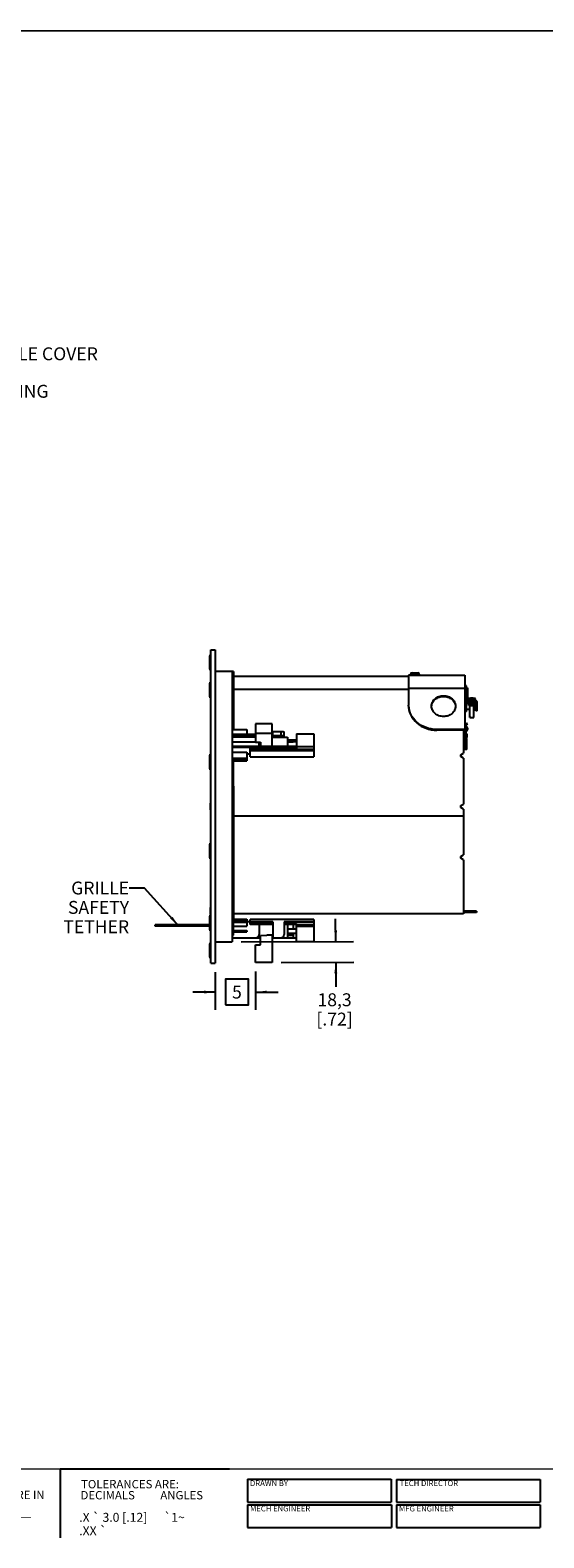
# Model space of a CAD drawing. Units: millimetres. Extents: x 32 to 2127, y -5 to 1365.
# Drawn here: x 941 to 1397, y 29 to 1365 of the extents above; entities that cross this region are included whole.
import ezdxf
from ezdxf.enums import TextEntityAlignment as Align

# ---------------------------------------------------------------- set-up
doc = ezdxf.new("R2010")
doc.units = ezdxf.units.MM
doc.header["$LTSCALE"] = 118.745
doc.layers.get('0').update_dxf_attribs({"linetype": 'CONTINUOUS'})
doc.layers.add('7_ALL_ROUNDS', color=7, linetype='CONTINUOUS')
doc.styles.get("Standard").update_dxf_attribs({"font": 'gothic.ttf'})
doc.styles.add('TEXTSTYLE_2', font='gothic.ttf')
doc.dimstyles.new('DIMSTYLE_1', dxfattribs={"dimtxt": 11.43, "dimasz": 10, "dimexe": 3.175, "dimexo": 1.5875, "dimgap": 1.143, "dimtad": 0, "dimtih": 1, "dimtoh": 1, "dimdec": 1, "dimzin": 4, "dimdsep": 46, "dimtxsty": 'STANDARD', "dimblk": '_FILLED', "dimblk1": '_FILLED', "dimblk2": '_FILLED', "dimcen": 0.09, "dimazin": 1, "dimtp": 0.02, "dimtm": 0.02, "dimtfac": 1, "dimtdec": 1, "dimtofl": 0, "dimtmove": 0, "dimatfit": 3, "dimldrblk": '_FILLED', "dimfxl": 1, "dimtolj": 1, "dimtzin": 4, "dimarcsym": 0})
doc.dimstyles.get("Standard").update_dxf_attribs({"dimtxt": 11.43, "dimasz": 10, "dimexe": 3.175, "dimexo": 1.5875, "dimtad": 0, "dimtih": 1, "dimtoh": 1, "dimzin": 4, "dimdsep": 46, "dimtxsty": 'STANDARD', "dimblk": '_FILLED', "dimblk1": '_FILLED', "dimblk2": '_FILLED', "dimcen": 0.09, "dimazin": 1, "dimtol": 1, "dimtp": 0.02, "dimtm": 0.02, "dimtfac": 1, "dimtofl": 0, "dimtmove": 0, "dimatfit": 3, "dimldrblk": '_FILLED', "dimfxl": 1, "dimtolj": 1, "dimtzin": 4, "dimarcsym": 0})

# ---------------------------------------------------------------- blocks, each defined once
blk = doc.blocks.new('_FILLED')
at = {"color": 0, "linetype": 'BYBLOCK'}
blk.add_solid([(0, 0), (-1, 0.1275), (-1, -0.1275)], dxfattribs=at)
blk = doc.blocks.new('*D9')
at = {"color": 2, "linetype": 'CONTINUOUS'}
for p, q in [((1212.198316597, 557.4219481554), (1212.1285035687, 577.4218263086)), ((1128.3485815798, 557.129256176), (1228.0732198811, 557.4773622466)), ((1163.7184933477, 538.949256176), (1228.1371105071, 539.1741204831)), ((1212.262207223, 539.1187063919), (1212.3385434919, 517.2500650693))]:
    blk.add_line(p, q, dxfattribs=at)
at = {"color": 2, "linetype": 'CONTINUOUS', "xscale": 10, "yscale": 10, "zscale": 10}
for p, rotation in [((1212.198316597, 557.4219481554), 270.2), ((1212.262207223, 539.1187063919), 90.2)]:
    blk.add_blockref('_FILLED', p, dxfattribs=dict(at, rotation=rotation))
at = {"color": 2, "linetype": 'CONTINUOUS', "insert": (1211.1887021037, 511.5350650693), "char_height": 11.43, "width": 33.3127137546, "attachment_point": 2, "line_spacing_factor": 0.9}
blk.add_mtext('18,3\\P[.72]', dxfattribs=at)
blk = doc.blocks.new('*D10')
at = {"color": 2, "linetype": 'CONTINUOUS'}
for p, q in [((1105.4093495836, 530.2735491304), (1105.4093495836, 506.915364738)), ((1141.1110417057, 530.9840491304), (1141.1110417057, 506.915364738)), ((1105.4093495836, 512.630364738), (1085.4093495836, 512.630364738)), ((1141.1110417057, 512.630364738), (1161.1110417057, 512.630364738)), ((1105.4093495836, 506.915364738), (1105.4093495836, 496.755364738)), ((1141.1110417057, 506.915364738), (1141.1110417057, 496.755364738))]:
    blk.add_line(p, q, dxfattribs=at)
at = {"color": 2, "linetype": 'CONTINUOUS', "xscale": 10, "yscale": 10, "zscale": 10}
blk.add_blockref('_FILLED', (1105.4093495836, 512.630364738), dxfattribs=at)
at = {"color": 2, "linetype": 'CONTINUOUS', "xscale": 10, "yscale": 10, "zscale": 10, "rotation": 180}
blk.add_blockref('_FILLED', (1141.1110417057, 512.630364738), dxfattribs=at)
at = {"color": 2, "linetype": 'CONTINUOUS'}
blk.add_text('5', height=11.43, dxfattribs=at).set_placement((1124.6263370053, 506.915364738), align=Align.CENTER)

msp = doc.modelspace()

# ---------------------------------------------------------------- linework, layer by layer
at = {"color": 7, "linetype": 'CONTINUOUS'}
for p, q in [((1101.5111299378, 538.2110491304), (1101.5111299378, 815.9920491304)), ((1101.5111299378, 815.9920491304), (1105.4093495836, 815.9920491304)), ((1105.4093495836, 815.9920491304), (1105.4093495836, 538.2110491304)), ((1100.5093495836, 798.7590491304), (1100.5093495836, 810.7590491304)), ((1101.0093495836, 810.7590491304), (1100.5093495836, 810.7590491304)), ((1101.0093495836, 797.9090491304), (1101.0093495836, 811.6090491304)), ((1101.5093495836, 811.6090491304), (1101.0093495836, 811.6090491304)), ((1101.0093495836, 798.7590491304), (1100.5093495836, 798.7590491304)), ((1101.5093495836, 797.9090491304), (1101.0093495836, 797.9090491304)), ((1105.4093495836, 797.1539154353), (1120.4111299378, 797.1015491304)), ((1120.4111299378, 797.1015491304), (1120.4111299378, 557.1015491304)), ((1121.6111299378, 796.6015491304), (1120.4111299378, 796.6015491304)), ((1276.8111299378, 792.3015491304), (1121.6111299378, 792.3015491304)), ((1276.8111299378, 793.4414597325), (1276.8111299378, 767.0220572061)), ((1278.1111029408, 793.4746989546), (1279.2726538715, 793.4723365865)), ((1278.3951935022, 793.4715491304), (1278.3951935022, 794.1715491304)), ((1286.3951935022, 793.5015491304), (1286.3951935022, 794.1715491304)), ((1286.3951935022, 793.5015491304), (1326.8111299378, 793.5015491304)), ((1326.8111299378, 793.5015491304), (1326.8111299378, 741.1015491304)), ((1100.5093495836, 774.3786371598), (1100.5093495836, 786.3786350199)), ((1101.0093495836, 786.3786360899), (1100.5093495836, 786.3786360899)), ((1101.0093495836, 773.5286360899), (1101.0093495836, 787.2286360899)), ((1101.5093495836, 787.2286360899), (1101.0093495836, 787.2286360899)), ((1276.8111299378, 780.8803100876), (1121.6111299378, 780.8803100876)), ((1326.8111299378, 781.7993366977), (1276.8111299378, 781.7993366977)), ((1328.1111299378, 784.0065491304), (1326.8111299378, 784.0065491304)), ((1328.1111299378, 761.1965491304), (1328.1111299378, 784.0065491304)), ((1328.3010279378, 782.1415491304), (1329.1010279378, 782.1415491304)), ((1328.3010279378, 770.0715491304), (1328.3010279378, 782.1415491304)), ((1329.1010279378, 782.1415491304), (1329.1010279378, 770.8715491304)), ((1101.0093495836, 774.3786360899), (1100.5093495836, 774.3786360899)), ((1101.5093495836, 773.5286360899), (1101.0093495836, 773.5286360899)), ((1328.1111299378, 770.0715491304), (1337.5966180408, 770.0715491304)), ((1331.0361299378, 763.0515491304), (1328.1111299378, 763.0515491304)), ((1328.3010279378, 770.8715491304), (1337.4010279378, 770.8715491304)), ((1328.6111299378, 770.0715491304), (1328.6111299378, 768.5715491304)), ((1328.6111299378, 768.5715491304), (1337.6091184389, 768.5715491304)), ((1329.5261299378, 772.4679524102), (1336.1961299378, 772.4679524102)), ((1329.5261299378, 770.8715491304), (1329.5261299378, 772.4679524102)), ((1330.1661299378, 768.4305252576), (1335.5561299378, 768.4305252576)), ((1330.1661299378, 766.6305252576), (1330.1661299378, 768.4305252576)), ((1330.1661299378, 766.6305252576), (1335.5561299378, 766.6305252576)), ((1331.0361299378, 768.4305252576), (1331.0361299378, 768.5715491304)), ((1331.0361299378, 756.0737181366), (1331.0361299378, 766.6305252576)), ((1334.6861299378, 768.4305252576), (1334.6861299378, 768.5715491304)), ((1334.6861299378, 756.0737181366), (1334.6861299378, 766.6305252576)), ((1336.3111299378, 763.0515491304), (1334.6861299378, 763.0515491304)), ((1335.5561299378, 766.6305252576), (1335.5561299378, 768.4305252576)), ((1336.1961299378, 770.8715491304), (1336.1961299378, 772.4679524102)), ((1336.3111299378, 761.7415491304), (1336.3111299378, 768.5715491304)), ((1337.6111299378, 761.7415491304), (1336.3111299378, 761.7415491304)), ((1337.4010279378, 770.0715491304), (1337.4010279378, 770.8715491304)), ((1337.6111299378, 761.7415491304), (1337.6111299378, 770.0715491304)), ((1120.4111299378, 758.8471536413), (1121.6111299378, 758.8262075634)), ((1121.6111299378, 758.8261993342), (1121.6111299378, 745.4193899638)), ((1141.1110417057, 750.480959965), (1141.1146299378, 734.1571382959)), ((1155.7810417057, 750.480959965), (1141.1110417057, 750.480959965)), ((1155.7810417057, 730.6850119917), (1155.7810417057, 750.480959965)), ((1328.1111299378, 761.1965491304), (1326.8111299378, 761.1965491304)), ((1327.7582993332, 748.5643128269), (1328.7042811252, 747.4760846965)), ((1331.0361299378, 756.0737181366), (1334.6861299378, 756.0737181366)), ((1331.8791332704, 755.8708640472), (1331.0361299378, 756.0737181366)), ((1331.8791332704, 755.8708640472), (1333.8431266052, 755.8708640472)), ((1333.8431266052, 755.8708640472), (1334.6861299378, 756.0737181366)), ((1120.4111299378, 745.4193899638), (1133.5111299378, 745.4193899638)), ((1120.4111299378, 741.0767654299), (1141.1114240981, 741.0767654299)), ((1133.5111299378, 745.4193899638), (1133.5111299378, 741.0767654299)), ((1155.7810417057, 741.9021382959), (1141.1110417057, 741.9021382959)), ((1155.7810417057, 738.4960270877), (1169.5611299378, 738.4305019365)), ((1156.4111495836, 738.4930308867), (1156.4111495836, 743.5764943849)), ((1169.5611299378, 738.4305016842), (1169.5611299378, 730.6850119917)), ((1177.4111299378, 735.9642187543), (1169.5611299378, 735.9642187543)), ((1177.4111299378, 741.6015480269), (1177.4111299378, 728.0135545797)), ((1177.4111299378, 741.6015491304), (1192.9111299378, 741.6015491304)), ((1192.9111299378, 741.6015480269), (1192.9111299378, 721.1215494983)), ((1326.8111299378, 745.3714221115), (1301.8111299378, 745.3714221115)), ((1325.6111299378, 744.7711151252), (1301.8111299378, 744.7711151252)), ((1325.6111299378, 744.7713453649), (1325.6111299378, 724.3559526914)), ((1326.8111299378, 741.1015491304), (1325.6111299378, 741.1015491304)), ((1326.2691108894, 737.3213235161), (1327.0189498818, 737.5942418856)), ((1328.1005129211, 746.9512372754), (1327.154531129, 748.0394654058)), ((1327.1545378648, 743.7636303844), (1328.1005129211, 744.8518507661)), ((1327.6111359299, 738.4399704633), (1327.6111359299, 741.1015628627)), ((1328.7042811252, 744.327003345), (1327.7582993332, 743.2387752147)), ((1328.4111299378, 727.6015491304), (1328.4111299378, 737.2496101461)), ((1328.4111364673, 741.1015628627), (1328.4111364673, 738.4399704633)), ((1101.0093495836, 722.5498860899), (1100.5093495836, 722.5498860899)), ((1100.5093495836, 710.5498876071), (1100.5093495836, 722.5498845726)), ((1101.0093495836, 709.6998860899), (1101.0093495836, 723.3998860899)), ((1101.5093495836, 723.3998860899), (1101.0093495836, 723.3998860899)), ((1120.4111299378, 734.3515491304), (1141.1146299378, 734.3515491304)), ((1120.4111299378, 730.6850119917), (1174.5111299378, 730.6850119917)), ((1120.4111299378, 729.7347233199), (1174.5111299378, 729.7347233199)), ((1120.4111299378, 725.1745749247), (1133.5111299378, 725.1745749247)), ((1133.5111299378, 725.1745749247), (1133.5111299378, 717.6779218354)), ((1133.5111299378, 723.626332831), (1136.4111299378, 723.626332831)), ((1136.4111299378, 721.1215494983), (1136.4111299378, 729.1318671643)), ((1177.4111299378, 729.1318671643), (1136.4111299378, 729.1318671643)), ((1141.1146299378, 734.1571382959), (1145.6246299378, 734.1571382959)), ((1144.1046299378, 734.1571382959), (1144.1046299378, 730.6850119917)), ((1145.6246299378, 734.1571382959), (1145.6246299378, 730.6850119917)), ((1169.5611299378, 734.4293163024), (1174.5111299378, 734.4293163024)), ((1177.4111299378, 734.3515491304), (1169.5611299378, 734.3515491304)), ((1174.5111299378, 730.6850119917), (1174.5111299378, 729.1318671643)), ((1177.4111299378, 730.3515491304), (1174.5111299378, 730.3515491304)), ((1323.1093495836, 722.9115491304), (1325.6111299378, 724.3559526914)), ((1323.1093495836, 721.3015491304), (1323.1093495836, 722.9115491304)), ((1328.4111299378, 727.6015491304), (1326.4111299384, 727.6015491304)), ((1101.0093495836, 710.5498860899), (1100.5093495836, 710.5498860899)), ((1101.5093495836, 709.6998860899), (1101.0093495836, 709.6998860899)), ((1120.4111299378, 719.9923516951), (1133.5111299378, 719.9923516951)), ((1120.4111299378, 719.2837082971), (1133.5111299378, 719.2837082971)), ((1120.4111299378, 717.6779218354), (1133.5111299378, 717.6779218354)), ((1120.4111299378, 715.5458834521), (1121.6111299378, 715.5249373742)), ((1121.6111299378, 695.1261626715), (1121.6111299378, 717.6779218354)), ((1136.4111299378, 721.1215491304), (1192.9111299378, 721.1215491304)), ((1325.6111299378, 719.853894602), (1323.1093495836, 721.3015491304)), ((1325.6111299378, 719.853894602), (1325.6111299378, 679.2959526914)), ((1101.3111299378, 682.1015491304), (1101.3111299378, 672.1015491304)), ((1101.3111299378, 682.1015491304), (1101.5093495836, 682.1015491304)), ((1101.2111299378, 674.0515491304), (1101.2111299378, 680.1515491304)), ((1101.3111299378, 680.1515491304), (1101.2111299378, 680.1515491304)), ((1101.3111299378, 674.0515491304), (1101.2111299378, 674.0515491304)), ((1101.3111299378, 672.1015491304), (1101.5093495836, 672.1015491304)), ((1325.6111299378, 668.5221742007), (1121.6111299378, 668.5221742007)), ((1323.1093495836, 677.8515491304), (1325.6111299378, 679.2959526914)), ((1323.1093495836, 676.273942789), (1323.1093495836, 677.8515491304)), ((1325.6111299378, 674.8262882605), (1323.1093495836, 676.273942789)), ((1325.6111299378, 674.8262882605), (1325.6111299378, 634.3583463499)), ((1100.5093495836, 631.6532136883), (1100.5093495836, 643.6532106538)), ((1101.0093495836, 643.653212171), (1100.5093495836, 643.653212171)), ((1101.0093495836, 630.803212171), (1101.0093495836, 644.503212171)), ((1101.5093495836, 644.503212171), (1101.0093495836, 644.503212171)), ((1101.0093495836, 631.653212171), (1100.5093495836, 631.653212171)), ((1101.5093495836, 630.803212171), (1101.0093495836, 630.803212171)), ((1323.1093495836, 632.913942789), (1325.6111299378, 634.3583463499)), ((1323.1093495836, 631.2532600522), (1323.1093495836, 632.913942789)), ((1325.6111299378, 629.8056055237), (1323.1093495836, 631.2532600522)), ((1325.6111299378, 629.8056055237), (1325.6111299378, 581.902163103)), ((1101.3111299378, 589.4415491304), (1101.3111299378, 580.674462171)), ((1101.3111299378, 589.4415491304), (1101.5093495836, 589.4415491304)), ((1100.5093495836, 567.8244632409), (1100.5093495836, 579.8244611011)), ((1101.0093495836, 579.824462171), (1100.5093495836, 579.824462171)), ((1101.0093495836, 566.974462171), (1101.0093495836, 580.674462171)), ((1101.5093495836, 580.674462171), (1101.0093495836, 580.674462171)), ((1101.2111299378, 581.3915491304), (1101.2111299378, 587.4915491304)), ((1101.3111299378, 587.4915491304), (1101.2111299378, 587.4915491304)), ((1101.3111299378, 581.3915491304), (1101.2111299378, 581.3915491304)), ((1325.6111299378, 581.902163103), (1121.6111299378, 581.902163103)), ((1121.6111299378, 562.9535024537), (1121.6111299378, 577.6015491304)), ((1121.6111299378, 577.1197006284), (1133.5111299378, 577.1197006284)), ((1121.6111299378, 575.8083074432), (1133.5111299378, 575.8083074432)), ((1121.6111299378, 574.662031821), (1133.5111299378, 574.662031821)), ((1133.5111299378, 577.1197006284), (1133.5111299378, 571.1428371553)), ((1133.5111299378, 575.0815491304), (1136.4111299378, 575.0815491304)), ((1192.9111299378, 577.0003615626), (1136.4111299378, 577.0003615626)), ((1136.4111299378, 572.5443990238), (1136.4111299378, 577.0003615626)), ((1156.4111495836, 574.9621227663), (1156.4111495836, 560.6973094284)), ((1192.9111299378, 577.0003615626), (1192.9111299378, 557.3515493217)), ((1337.1140861054, 584.40154913), (1325.6111299378, 584.40154913)), ((1337.1140861054, 583.20154913), (1325.6111299378, 583.20154913)), ((1337.1140861054, 584.40154913), (1337.1140861054, 583.20154913)), ((1052.0100854155, 571.1505491304), (1052.0100854155, 572.1505491304)), ((1100.5093495836, 572.1505491304), (1052.0100854155, 572.1505491304)), ((1100.5093495836, 571.1505491304), (1052.0100854155, 571.1505491304)), ((1101.0093495836, 567.824462171), (1100.5093495836, 567.824462171)), ((1101.5093495836, 566.974462171), (1101.0093495836, 566.974462171)), ((1120.4111299378, 562.9325563758), (1121.6111299378, 562.9535024537)), ((1121.6111299378, 571.1428371553), (1133.5111299378, 571.1428371553)), ((1121.6111299378, 567.3101925285), (1133.5111299378, 567.3101925285)), ((1121.6111299378, 565.8929057324), (1133.5111299378, 565.8929057324)), ((1133.5111299378, 567.3101925285), (1133.5111299378, 565.8929057324)), ((1156.4111495836, 573.1079602841), (1136.4111299378, 573.1079602841)), ((1156.4111495836, 572.5443964783), (1136.4111299378, 572.5443964783)), ((1144.1046299378, 560.4015491304), (1144.1046299378, 562.4589734861)), ((1145.6246299378, 562.7815491304), (1151.1361546753, 562.928068562)), ((1145.6246299378, 554.4115491304), (1145.6246299378, 562.7815491304)), ((1155.7810417057, 562.9652668315), (1151.1361546753, 562.928068562)), ((1155.7810417057, 562.9652668315), (1155.7810417057, 538.9215491304)), ((1177.4111299378, 573.1079602841), (1166.4111495836, 573.1079602841)), ((1177.4111299378, 572.5443964783), (1166.4111495836, 572.5443964783)), ((1169.5611299378, 572.5443964783), (1169.5611299378, 560.5225963244)), ((1169.5611299378, 568.6015491304), (1177.4111299378, 568.6015491304)), ((1177.4111299378, 564.6015491304), (1169.5611299378, 564.6015491304)), ((1169.5611299378, 563.0152847703), (1174.5111299378, 563.0152847703)), ((1174.5111299378, 572.5443964783), (1174.5111299378, 568.6015491304)), ((1174.5111299378, 564.6015491304), (1174.5111299378, 560.7015491304)), ((1177.4111299378, 557.3515493217), (1177.4111299378, 573.1079602841)), ((1177.4111299378, 570.9577975164), (1192.9111299378, 570.9577975164)), ((1101.0093495836, 555.4440491304), (1100.5093495836, 555.4440491304)), ((1100.5093495836, 543.4440491304), (1100.5093495836, 555.4440491304)), ((1101.5093495836, 556.2940491304), (1101.0093495836, 556.2940491304)), ((1101.0093495836, 542.5940491304), (1101.0093495836, 556.2940491304)), ((1105.4093495836, 557.0491828256), (1120.4111299378, 557.1015491304)), ((1141.1110417057, 538.9215491304), (1141.1146299378, 554.4115491304)), ((1141.1146299378, 554.4115491304), (1145.6246299378, 554.4115491304)), ((1141.4107299378, 560.7015491304), (1144.1046299378, 560.7015491304)), ((1145.6246299378, 560.4087768222), (1144.1046299378, 560.4015491304)), ((1169.5611299378, 560.5225963244), (1155.7810417057, 560.4570711731)), ((1169.5611299378, 560.7015491304), (1177.4111299378, 560.7003615626)), ((1177.4111299378, 557.3515491304), (1192.9111299378, 557.3515491304)), ((1101.0093495836, 543.4440491304), (1100.5093495836, 543.4440491304)), ((1101.5093495836, 542.5940491304), (1101.0093495836, 542.5940491304)), ((1101.5111299378, 538.2110491304), (1105.4093495836, 538.2110491304)), ((1155.7810417057, 538.9215491304), (1141.1110417057, 538.9215491304))]:
    msp.add_line(p, q, dxfattribs=at)
at = {"color": 9, "linetype": 'CONTINUOUS'}
for p, q in [((1328.3010279378, 782.0376547281), (1329.1010279378, 782.0376547281)), ((1328.3010279378, 776.1851427385), (1329.1010279378, 776.1851427385)), ((1328.3010279378, 776.0386740194), (1329.1010279378, 776.0386740194)), ((1332.8010086341, 770.0715491304), (1332.8010086341, 770.8715491304)), ((1332.9010086341, 770.0715491304), (1332.9010086341, 770.8715491304)), ((1121.6111299378, 748.9694819053), (1120.4111299378, 748.956018026)), ((1177.4111299378, 735.3044590203), (1169.5611299378, 735.3044590203)), ((1301.8111299378, 745.3714221115), (1301.8111299378, 744.7711151252)), ((1326.8111299378, 741.7714221115), (1325.6111299378, 741.7714221115)), ((1192.9111299378, 727.4949002232), (1136.4111299378, 727.4949002232)), ((1192.9111299378, 726.5383064455), (1136.4111299378, 726.5383064455)), ((1177.4111299378, 730.2085736533), (1192.9111299378, 730.2085736533)), ((1177.4111299378, 728.0135545797), (1192.9111299378, 728.0135545797)), ((1121.6111299378, 705.6682117161), (1120.4111299378, 705.6547478367)), ((1121.6111299378, 698.5545255006), (1120.4111299378, 698.5410616213)), ((1121.6111299378, 695.1261626715), (1120.4111299378, 695.1366357105)), ((1121.6111299378, 575.6276095604), (1120.4111299378, 575.6204455798)), ((1156.4111495836, 574.9621227663), (1136.4111299378, 574.9621227663)), ((1192.9111299378, 574.9621227663), (1166.4111495836, 574.9621227663)), ((1329.6140861054, 584.40154913), (1329.6140861054, 583.20154913)), ((1121.6111299378, 566.9013815937), (1120.4111299378, 566.8942176132)), ((1156.4111495836, 574.2623062732), (1136.4111299378, 574.2623062732)), ((1192.9111299378, 574.2623062732), (1166.4111495836, 574.2623062732)), ((1177.4111299378, 572.3640336274), (1192.9111299378, 572.3640336274))]:
    msp.add_line(p, q, dxfattribs=at)
at = {"color": 2, "linetype": 'CONTINUOUS'}
for p, q in [((967.831215387, 90.0709340323), (1118.018715387, 90.0709340323)), ((967.831215387, 90.0709340323), (967.831215387, 28.9381215323)), ((1133.9444585785, 80.814576509), (1261.4444585785, 80.814576509)), ((1133.9444585785, 80.814576509), (1133.9444585785, 60.697389009)), ((1261.4444585785, 80.814576509), (1261.4444585785, 60.697389009)), ((1266.0681536412, 80.7123018286), (1393.5681536412, 80.7123018286)), ((1266.0681536412, 80.7123018286), (1266.0681536412, 60.5951143286)), ((1393.5681536412, 80.7123018286), (1393.5681536412, 60.5951143286)), ((1133.9444585785, 60.697389009), (1261.4444585785, 60.697389009)), ((1134.0782925045, 58.1968075662), (1261.5782925045, 58.1968075662)), ((1134.0782925045, 58.1968075662), (1134.0782925045, 38.0796200662)), ((1261.5782925045, 58.1968075662), (1261.5782925045, 38.0796200662)), ((1266.0171920003, 58.1293110142), (1393.5171920003, 58.1293110142)), ((1266.0171920003, 58.1293110142), (1266.0171920003, 38.0121235142)), ((1266.0681536412, 60.5951143286), (1393.5681536412, 60.5951143286)), ((1393.5171920003, 58.1293110142), (1393.5171920003, 38.0121235142)), ((1134.0782925045, 38.0796200662), (1261.5782925045, 38.0796200662)), ((1266.0171920003, 38.0121235142), (1393.5171920003, 38.0121235142))]:
    msp.add_line(p, q, dxfattribs=at)
at = {"color": 7, "linetype": 'CONTINUOUS'}
for points, const_width in [([(32.5, 1364.5), (2126.5, 1364.5)], 1.2499999944), ([(2126.5, 90), (32.5, 90)], 1.2499999944), ([(918.8404676702, 47.0233888098), (942.1980426672, 47.0233888098)], 0.4999999849)]:
    msp.add_lwpolyline(points, dxfattribs=dict(at, const_width=const_width))
at = {"color": 2, "linetype": 'CONTINUOUS'}
msp.add_lwpolyline([(1114.492303548, 501.200364738), (1134.7603704625, 501.200364738), (1134.7603704625, 524.060364738), (1114.492303548, 524.060364738), (1114.492303548, 501.200364738)], dxfattribs=at)
at = {"color": 7, "linetype": 'CONTINUOUS'}
for centre, radius, start, end in [((1280.7325024615, 665.5154489772), 127.9860984257, 91.1736089633, 91.7557630551), ((1282.3962524867, 909.8848411527), 116.4520408626, 268.4629882399, 269.9994757488), ((1333.2768569349, 762.7249730408), 10.44, 92.2821553496, 111.0550663595), ((1332.4454029407, 762.7249730408), 10.44, 68.9449336405, 87.7178446504), ((1326.6111302533, 736.3816306117), 1, 109.9999524778, 180.0000875527), ((1328.2111280817, 742.8451373927), 1.4000043794, 199.1962545289, 229.2945845479), ((1326.7111306476, 738.4399704633), 0.9000052823, 289.9999524778, 360), ((1326.7111306476, 738.4399704633), 1.7000058197, 289.9999524778, 360), ((1326.7111306476, 741.1015628627), 0.9000052823, 0, 49.2945845479), ((1328.2111280817, 742.8451373927), 0.600003842, 139.0000146759, 229.2945845479), ((1326.7111306476, 741.1015628627), 1.7000058197, 0, 49.2945845479), ((1326.8929783389, 745.9015440208), 1.599998655, 319.0000146759, 40.9999853241), ((1326.8929783389, 745.9015440208), 2.3999991924, 319.0000146759, 40.9999853241)]:
    msp.add_arc(centre, radius, start, end, dxfattribs=at)
for points, knots in [([(1282.395186961, 793.432800295), (1282.9055157998, 793.432800295), (1283.786634478, 793.4320849625), (1285.236305974, 793.4795364657), (1285.6290806786, 793.4544732831), (1286.4947180143, 793.520544609), (1286.3950256992, 793.5015261412)], [0, 0, 0, 0, 0.3826886691, 0.7071082267, 0.9238938799, 1, 1, 1, 1]), ([(1297.2111299378, 766.0624460958), (1297.2111299378, 767.2639269355), (1297.7950298121, 769.7503134264), (1300.208165441, 772.7940329288), (1303.7188849589, 774.7851016985), (1306.4389674157, 775.2423153759), (1307.8111299378, 775.2423153759)], [0, 0, 0, 0, 0.2332174941, 0.476597853, 0.7336517618, 1, 1, 1, 1]), ([(1307.8111299378, 775.2423153759), (1309.1832924598, 775.2423153759), (1311.9033749166, 774.7851016985), (1315.4140944345, 772.7940329288), (1317.8272300634, 769.7503134264), (1318.4111299378, 767.2639269355), (1318.4111299378, 766.0624460958)], [0, 0, 0, 0, 0.2663482382, 0.523402147, 0.7667825059, 1, 1, 1, 1]), ([(1301.8111299378, 745.3714221115), (1298.5751306761, 745.3714221115), (1292.159809143, 746.4496306213), (1283.879869808, 751.145593454), (1278.1877174965, 758.3240264139), (1276.8111299378, 764.1883650398), (1276.8111299378, 767.0220572061)], [0, 0, 0, 0, 0.2663280433, 0.5234002287, 0.76678249, 1, 1, 1, 1]), ([(1276.8111299378, 766.4217502198), (1276.8111299378, 763.5879840372), (1278.1877038301, 757.7236031373), (1283.8800170611, 750.5454606464), (1292.1596944483, 745.8492888179), (1298.5750476415, 744.7711151252), (1301.8111299378, 744.7711151252)], [0, 0, 0, 0, 0.2332238255, 0.4766001574, 0.7336648671, 1, 1, 1, 1]), ([(1307.8111299378, 756.8825768157), (1306.4389674157, 756.8825768157), (1303.7188849589, 757.3397904931), (1300.208165441, 759.3308592628), (1297.7950298121, 762.3745787652), (1297.2111299378, 764.860965256), (1297.2111299378, 766.0624460958)], [0, 0, 0, 0, 0.2663482382, 0.523402147, 0.7667825059, 1, 1, 1, 1]), ([(1297.2337266679, 766.0597131618), (1297.3203942219, 767.2133959292), (1298.0361652591, 769.5589608795), (1300.4726365065, 772.3831425616), (1303.8835040643, 774.2210498511), (1306.494637312, 774.6420083896), (1307.8111299378, 774.6420083896)], [0, 0, 0, 0, 0.233411054, 0.4774114663, 0.7343979378, 1, 1, 1, 1]), ([(1307.8111299378, 774.6420083896), (1309.1276225635, 774.6420083896), (1311.7387558112, 774.2210498511), (1315.149623369, 772.3831425616), (1317.5860946164, 769.5589608795), (1318.3018656536, 767.2133959292), (1318.3885332077, 766.0597131618)], [0, 0, 0, 0, 0.2656020622, 0.5225885337, 0.766588946, 1, 1, 1, 1]), ([(1318.4111299378, 766.0624460958), (1318.4111299378, 764.860965256), (1317.8272300634, 762.3745787652), (1315.4140944345, 759.3308592628), (1311.9033749166, 757.3397904931), (1309.1832924598, 756.8825768157), (1307.8111299378, 756.8825768157)], [0, 0, 0, 0, 0.2332174941, 0.476597853, 0.7336517618, 1, 1, 1, 1])]:
    msp.add_open_spline(points, degree=3, knots=knots, dxfattribs=at)
at = {"layer": '7_ALL_ROUNDS', "color": 7, "linetype": 'CONTINUOUS'}
for p, q in [((1121.6111299378, 796.6015491304), (1121.6111299378, 758.8261993342)), ((1279.8951935022, 795.6715491304), (1284.8951935022, 795.6715491304)), ((1327.2926428387, 750.0145476016), (1328.4562816954, 751.0260829041)), ((1328.9811291165, 750.4223146999), (1327.8174902598, 749.4107793974)), ((1328.9811291165, 750.4223146999), (1328.4562816954, 751.0260829041)), ((1120.4111299378, 740.8683749409), (1141.1115206447, 740.8683749409)), ((1120.4111299378, 739.9180862692), (1141.1119609102, 739.9180862692)), ((1120.4111299378, 738.7612184493), (1141.1124968831, 738.7612184493)), ((1156.4111495836, 743.5764943849), (1163.4111495836, 743.5764943849)), ((1163.4111495836, 739.8352646405), (1156.4111495836, 739.8352646405)), ((1166.0537997685, 739.0452646405), (1156.4111495836, 739.0452646405)), ((1166.4111495836, 739.117776578), (1166.3701456438, 739.1401289962)), ((1166.4111495836, 738.4454802832), (1166.4111495836, 743.1982801397)), ((1326.4111299384, 727.6015491304), (1326.4111299384, 736.1015466627)), ((1327.2925655567, 736.842487057), (1326.80591832, 736.6653624054)), ((1327.785224207, 737.0217996786), (1328.4111299377, 737.2496101461)), ((1326.4111299384, 727.6015491304), (1325.6111299378, 727.6015491304)), ((1121.6111299378, 695.1261626715), (1121.6111299378, 577.6015491304)), ((1120.4111299378, 577.5806030525), (1121.6111299378, 577.6015491304)), ((1166.4111495836, 574.9621227663), (1166.4111495836, 563.6973094284)), ((1144.4107299378, 572.5443964783), (1144.4107299378, 563.7015491304)), ((1120.4111299378, 560.7015491304), (1141.4107299378, 560.7015491304)), ((1156.4111495836, 560.6973094284), (1163.4111495836, 560.6973094284))]:
    msp.add_line(p, q, dxfattribs=at)
at = {"layer": '7_ALL_ROUNDS', "color": 9, "linetype": 'CONTINUOUS'}
for p, q in [((1278.3951935022, 794.1715491304), (1286.3951935022, 794.1715491304)), ((1120.4111299378, 786.3646611434), (1121.6111299378, 786.3811882548)), ((1120.4111299378, 779.9380330916), (1121.6111299378, 779.9524205401)), ((1327.6111802245, 748.9497543683), (1326.997438817, 749.655783459)), ((1163.4111495836, 743.5764943849), (1163.4111495836, 739.8352646405)), ((1327.1977771751, 736.2786713143), (1326.6611299375, 736.0833481976)), ((1326.6611299375, 727.6015491304), (1326.6611299375, 736.0833481976)), ((1327.4111299372, 727.6015491304), (1327.4111299372, 736.3687321401)), ((1326.4111299384, 729.6015491304), (1325.6111299378, 729.6015491304)), ((1121.6111299378, 673.7506777208), (1120.4111299378, 673.7860112471)), ((1121.6111299378, 664.3384277982), (1120.4111299378, 664.3790227587)), ((1120.4111299378, 580.5609634892), (1121.6111299378, 580.5850313383))]:
    msp.add_line(p, q, dxfattribs=at)
msp.add_lwpolyline([(1326.6611060053, 736.083339487), (1326.6505122299, 736.1351820359), (1326.6421659999, 736.1851173765)], dxfattribs=at)
at = {"layer": '7_ALL_ROUNDS', "color": 7, "linetype": 'CONTINUOUS'}
for centre, radius, start, end in [((1279.8951935022, 794.1715491304), 1.5, 90, 180), ((1284.8951935022, 794.1715491304), 1.5, 0, 90), ((1328.2111280817, 748.9579506489), 1.4000043794, 130.9999853242, 220.9999853241), ((1328.2111280817, 748.9579506489), 0.600003842, 130.9999853242, 220.9999853241), ((1327.0111299384, 736.1015466627), 0.6, 109.9999524778, 180), ((1141.4107299378, 563.7015491304), 3, 270, 360), ((1163.4111495836, 563.6973094284), 3, 270, 360)]:
    msp.add_arc(centre, radius, start, end, dxfattribs=at)
at = {"layer": '7_ALL_ROUNDS', "color": 9, "linetype": 'CONTINUOUS'}
for centre, radius, start, end in [((1326.5145919135, 737.7956783398), 1.6852168658, 302.1407930789, 307.3654678828), ((1326.0068858376, 738.2431561945), 2.3672934409, 328.6880495109, 332.1197440228)]:
    msp.add_arc(centre, radius, start, end, dxfattribs=at)
at = {"layer": '7_ALL_ROUNDS', "color": 7, "linetype": 'CONTINUOUS'}
for points, knots in [([(1163.4111495836, 743.5764943849), (1163.5224605819, 743.5764943849), (1163.950882013, 743.577461151), (1164.379292989, 743.5815252147), (1164.6964035214, 743.5815455485)], [0, 0, 0, 0, 0.2598165362, 1, 1, 1, 1]), ([(1166.0537997685, 739.0452646405), (1165.7499480002, 739.3280019404), (1164.861021335, 739.7214577554), (1163.9291812384, 739.8352646405), (1163.4111495836, 739.8352646405)], [0, 0, 0, 0, 0.4448162148, 1, 1, 1, 1]), ([(1164.6964035214, 743.5815455485), (1164.9329291178, 743.5815607151), (1165.3671641586, 743.5720580386), (1165.9108805967, 743.5490246144), (1166.4111495836, 743.3853223238), (1166.4111495836, 743.1982801397)], [0, 0, 0, 0, 0.3911024291, 0.6907199326, 1, 1, 1, 1]), ([(1166.3176982954, 739.1335747785), (1166.3003469899, 739.1300475358), (1166.2103697198, 739.1068121077), (1166.1234970609, 739.0733012772), (1166.0537997685, 739.0452646405)], [0, 0, 0, 0, 0.1907353756, 1, 1, 1, 1]), ([(1166.371148731, 739.1400586552), (1166.3630962782, 739.1400668982), (1166.3451329615, 739.138618149), (1166.3274156178, 739.1355501546), (1166.3176982954, 739.1335747785)], [0, 0, 0, 0, 0.4481422722, 1, 1, 1, 1])]:
    msp.add_open_spline(points, degree=3, knots=knots, dxfattribs=at)
at = {"layer": '7_ALL_ROUNDS', "color": 9, "linetype": 'CONTINUOUS'}
for points, knots in [([(1326.6421659999, 736.1851173765), (1326.6370543353, 736.2192721277), (1326.6260841592, 736.3404424626), (1326.6415949127, 736.4688485213), (1326.6815908713, 736.5469061484)], [0, 0, 0, 0, 0.2825122151, 1, 1, 1, 1]), ([(1327.2925655567, 736.842487057), (1327.2712942083, 736.8347449393), (1327.1734740681, 736.7639189661), (1327.1586359182, 736.6290668298), (1327.1595762705, 736.5359510151)], [0, 0, 0, 0, 0.1955517086, 1, 1, 1, 1]), ([(1327.2695986105, 736.3061805188), (1327.2576854506, 736.3018444938), (1327.2336498446, 736.2937685576), (1327.2091463541, 736.2872104356), (1327.1967985305, 736.2843958549)], [0, 0, 0, 0, 0.5002599378, 1, 1, 1, 1]), ([(1327.420207962, 736.8889449733), (1327.4048926034, 736.8753648116), (1327.3429572273, 736.7872887887), (1327.345466843, 736.6717816408), (1327.3562687373, 736.5880176213)], [0, 0, 0, 0, 0.1950793595, 1, 1, 1, 1])]:
    msp.add_open_spline(points, degree=3, knots=knots, dxfattribs=at)
for points in [[(1327.1595762705, 736.5359510151), (1327.1604517874, 736.4492553442), (1327.1749454336, 736.3623111234), (1327.197777175, 736.2786713156)], [(1327.4111299372, 736.3687321401), (1327.3646809092, 736.3463064309), (1327.3180673161, 736.3238216417), (1327.2695986105, 736.3061805188)], [(1327.3562687373, 736.5880176213), (1327.3659055335, 736.513288434), (1327.3854763095, 736.439578528), (1327.4111299376, 736.3687321403)], [(1328.0293840604, 737.0128801384), (1327.9006416808, 736.8013482228), (1327.7342247497, 736.6064961841), (1327.5373448666, 736.4563007673)]]:
    msp.add_open_spline(points, degree=3, dxfattribs=at)

# ---------------------------------------------------------------- texts
at = {"color": 2, "linetype": 'CONTINUOUS', "char_height": 11.43, "line_spacing_factor": 0.9}
for s, insert, width, attachment_point in [('REMOVABLE COVER', (858.6439740317, 1084.0048391753), 155.3460223048, 1), ('M4 LOCKING\\PSCREW', (866.1834842997, 1050.7908286976), 100.7879553903, 1), ('GRILLE SAFETY\\PTETHER', (1029.0311111889, 610.5411710713), 107.0765799257, 3)]:
    msp.add_mtext(s, dxfattribs=dict(at, insert=insert, width=width, attachment_point=attachment_point))
at = {"color": 2, "linetype": 'CONTINUOUS', "style": 'TEXTSTYLE_2'}
for s, insert, char_height, width, attachment_point, line_spacing_factor in [('UNLESS  OTHERWISE  SPECIFIED\\PDIMENSIONS ARE IN MM [IN]', (882.3372569684, 80.672111716), 7.4, 149.5955390335, 2, 0.81), ('TOLERANCES ARE:', (986.4667572267, 80.2232475434), 7.4, 89.3776951673, 1, 1.2), ('DECIMALS          ANGLES', (986.015530808, 70.4286486932), 7.4, 119.2252788104, 1, 1.0000002), ('DRAWN BY', (1136.2020232966, 79.8654655332), 5, 36.468401487, 1, 1.0000002), ('TECH DIRECTOR', (1268.8932878863, 79.8371657243), 5, 52.750929368, 1, 1.0000002), ('MECH ENGINEER', (1136.2733170637, 57.3780243763), 5, 55.9107806691, 1, 1.0000002), ('MFG ENGINEER', (1268.3288086531, 57.3414301756), 5, 51.2081784387, 1, 1.0000002), ('.X \\fgdt;{\\W1.0;{\\fgdt;`}}\\fCentury Gothic; 3.0 [.12]      \\fgdt;{\\W1.0;{\\fgdt;`}}\\fCentury Gothic;1\\fgdt;{\\W1.0;{\\fgdt;~}}\\P\\fCentury Gothic;.XX \\fgdt;{\\W1.0;{\\fgdt;`}}\\fCentury Gothic; ', (984.831215387, 51.0865590323), 7.9375, 105.843169145, 1, 0.9)]:
    msp.add_mtext(s, dxfattribs=dict(at, insert=insert, char_height=char_height, width=width, attachment_point=attachment_point, line_spacing_factor=line_spacing_factor))

# ---------------------------------------------------------------- dimensions: what is measured, and where the dimension line sits
at = {"color": 2, "linetype": 'CONTINUOUS'}
dim = msp.add_linear_dim(base=(1212.262207223, 539.1187063919), p1=(1126.7610912514, 557.1237147669), p2=(1162.1310030193, 538.9437147669), angle=270.2, text='<>\\P[]', dimstyle='DIMSTYLE_1', dxfattribs=at)
dim.commit()
dim.dimension.update_dxf_attribs({"geometry": '*D9', "text_midpoint": (1212.3784418806, 497.2475650693), "dimtype": 160})
dim = msp.add_linear_dim(base=(1141.1110417057, 512.630364738), p1=(1105.4093495836, 531.8610491304), p2=(1141.1110417057, 532.5715491304), text='5\\P[]', dimstyle='DIMSTYLE_1', dxfattribs=at)
dim.commit()
dim.dimension.update_dxf_attribs({"geometry": '*D10', "text_midpoint": (1124.5838179016, 512.4816721802), "dimtype": 160})

# ---------------------------------------------------------------- leaders
msp.add_leader([(1073.2198974207, 571.1505491304), (1042.6469466644, 604.8261710713), (1029.0311111889, 604.8261710713)], dimstyle='STANDARD', override={"dimtad": 0}, dxfattribs=at)

doc.saveas('drawing.dxf')
